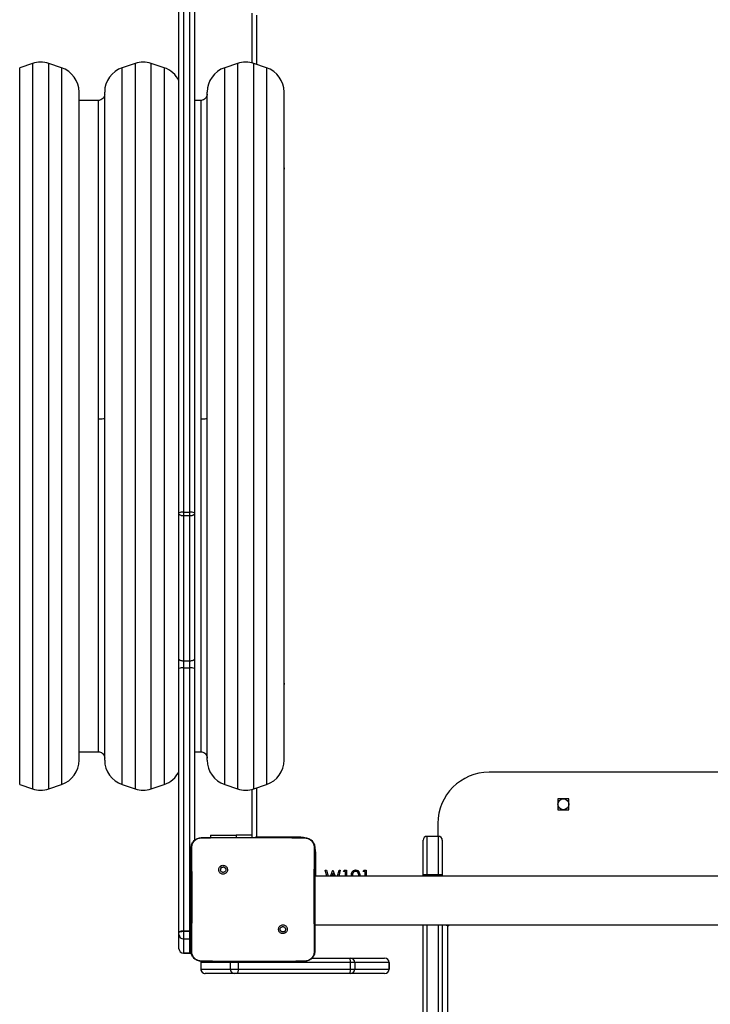
# Model space of a CAD drawing. Units: inches. Extents: x -490 to 1693, y -3645 to -2291.
# Drawn here: x 550 to 604, y -3289 to -3212 of the extents above; entities that cross this region are included whole.
import ezdxf

# ---------------------------------------------------------------- set-up
doc = ezdxf.new("R2010")
doc.units = ezdxf.units.IN
doc.header["$MEASUREMENT"] = 0
doc.layers.add('VP-EQ', color=7, linetype='Continuous', true_color=0x8a3492)
doc.layers.add('VP-HIC', color=6, linetype='Continuous')

# ---------------------------------------------------------------- blocks, each defined once
blk = doc.blocks.new('WD1580')
at = {"color": 7, "linetype": 'Continuous', "lineweight": 25}
for p, q in [((27704.99, 16150.54), (27704.99, 16624.61)), ((27708.49, 16625), (27708.49, 16150.92)), ((27713.49, 16150.92), (27713.49, 16625)), ((27716.99, 16542.83), (27716.99, 16150.54)), ((27761.99, 16501.38), (27761.99, 16540.09)), ((27590.66, 16500.98), (27580.66, 16497.65)), ((27613.31, 16497.65), (27603.31, 16500.98)), ((27670.66, 16500.98), (27660.66, 16497.65)), ((27693.31, 16497.65), (27683.31, 16500.98)), ((27750.66, 16500.98), (27740.66, 16497.65)), ((27773.31, 16497.65), (27763.31, 16500.98)), ((27626.99, 15957.51), (27626.99, 16478.68)), ((27646.99, 15957.51), (27646.99, 16478.68)), ((27726.99, 15957.51), (27726.99, 16478.68)), ((27786.99, 15957.51), (27786.99, 16478.68)), ((27641.99, 16472.09), (27626.99, 16472.09)), ((27721.99, 16472.09), (27716.99, 16472.09)), ((27704.99, 16149.69), (27704.99, 16150.54)), ((27704.99, 16036.32), (27704.99, 16149.69)), ((27708.49, 16150.92), (27708.49, 16148.29)), ((27708.49, 16150.92), (27713.49, 16150.92)), ((27708.49, 16148.29), (27713.49, 16148.29)), ((27708.49, 16148.29), (27708.49, 16035.03)), ((27713.49, 16148.29), (27713.49, 16150.92)), ((27713.49, 16035.03), (27713.49, 16148.29)), ((27716.99, 16150.54), (27716.99, 16149.69)), ((27716.99, 16149.69), (27716.99, 16036.32)), ((27704.99, 16028.94), (27704.99, 16036.32)), ((27716.99, 16036.32), (27716.99, 16028.94)), ((27704.99, 15823.52), (27704.99, 16028.94)), ((27708.49, 16035.03), (27713.49, 16035.03)), ((27708.49, 16035.03), (27708.49, 16029.56)), ((27708.49, 16029.56), (27708.49, 15824.14)), ((27708.49, 16029.56), (27713.49, 16029.56)), ((27713.49, 16029.56), (27713.49, 16035.03)), ((27713.49, 15824.14), (27713.49, 16029.56)), ((27716.99, 16028.94), (27716.99, 15894.86)), ((27626.99, 15964.09), (27641.99, 15964.09)), ((27716.99, 15964.09), (27721.99, 15964.09)), ((28316.99, 15948.09), (27946.99, 15948.09)), ((27580.66, 15938.53), (27590.66, 15935.2)), ((27603.31, 15935.2), (27613.31, 15938.53)), ((27660.66, 15938.53), (27670.66, 15935.2)), ((27683.31, 15935.2), (27693.31, 15938.53)), ((27740.66, 15938.53), (27750.66, 15935.2)), ((27763.31, 15935.2), (27773.31, 15938.53)), ((27761.99, 15897.09), (27761.99, 15934.81)), ((28009.24, 15927.34), (28000.74, 15927.34)), ((28000.74, 15927.34), (28000.74, 15918.84)), ((28009.24, 15918.84), (28009.24, 15927.34)), ((28000.74, 15918.84), (28009.24, 15918.84)), ((27906.99, 15908.09), (27906.99, 15898.1)), ((27729.49, 15899.08), (27729.49, 15897.09)), ((27729.49, 15899.08), (27749.49, 15899.08)), ((27761.99, 15899.08), (27749.49, 15899.08)), ((27898.49, 15898.1), (27898.49, 15868.19)), ((27907.49, 15898.1), (27898.49, 15898.1)), ((27907.49, 15868.19), (27907.49, 15898.1)), ((27722.49, 15897.09), (27739.58, 15897.09)), ((27739.58, 15897.09), (27785.89, 15897.09)), ((27765.49, 15897.59), (27799.99, 15897.59)), ((27785.89, 15897.09), (27802.99, 15897.09)), ((27802.99, 15897.09), (27803.03, 15896.95)), ((27895.49, 15868.18), (27895.49, 15895.1)), ((27910.49, 15895.1), (27910.49, 15868.18)), ((27737.02, 15874.56), (27738, 15873.58)), ((28452.99, 15867.09), (27810.99, 15867.09)), ((27819.18, 15871.59), (27820.11, 15871.59)), ((27820.38, 15867.09), (27819.18, 15871.59)), ((27820.11, 15871.59), (27821.31, 15867.09)), ((27823.19, 15867.09), (27824.98, 15871.59)), ((27825.01, 15869.24), (27824.16, 15867.09)), ((27824.98, 15871.59), (27825.11, 15871.59)), ((27825.86, 15867.09), (27825.01, 15869.24)), ((27825.11, 15871.59), (27826.87, 15867.09)), ((27828.71, 15867.09), (27829.93, 15871.59)), ((27830.85, 15871.59), (27829.63, 15867.09)), ((27829.93, 15871.59), (27830.85, 15871.59)), ((27833.28, 15870.57), (27833.87, 15871.59)), ((27834.82, 15870.57), (27833.28, 15870.57)), ((27833.87, 15871.59), (27835.72, 15871.59)), ((27834.82, 15867.09), (27834.82, 15870.57)), ((27835.72, 15871.59), (27835.72, 15867.09)), ((27848.67, 15870.57), (27849.25, 15871.59)), ((27850.21, 15870.57), (27848.67, 15870.57)), ((27849.25, 15871.59), (27851.1, 15871.59)), ((27850.21, 15867.09), (27850.21, 15870.57)), ((27851.1, 15871.59), (27851.1, 15867.09)), ((27895.49, 15867.09), (27895.49, 15868.18)), ((27907.49, 15868.19), (27898.49, 15868.19)), ((27898.49, 15868.19), (27898.49, 15868.19)), ((27898.49, 15868.19), (27907.49, 15868.19)), ((27907.49, 15868.19), (27907.49, 15868.19)), ((27910.49, 15868.18), (27910.49, 15867.09)), ((27810.99, 15829.09), (28452.99, 15829.09)), ((27895.49, 15482.95), (27895.49, 15829.09)), ((27910.49, 15829.09), (27910.49, 15482.95)), ((27914.49, 15828.67), (27914.49, 14893.68)), ((27914.49, 15828.67), (27915.49, 15828.67)), ((27704.99, 15823.52), (27704.99, 15823.35)), ((27704.99, 15821.54), (27704.99, 15823.35)), ((27704.99, 15810.39), (27704.99, 15821.54)), ((27708.49, 15824.06), (27708.49, 15824.14)), ((27708.49, 15824.14), (27713.49, 15824.14)), ((27713.49, 15824.06), (27708.49, 15824.06)), ((27713.49, 15824.06), (27713.49, 15824.14)), ((27788.43, 15823.15), (27787.47, 15824.11)), ((27708.49, 15818.04), (27713.49, 15818.04)), ((27708.49, 15806.89), (27713.49, 15806.89)), ((27708.49, 15806.89), (27708.49, 15806.89)), ((27713.49, 15806.89), (27708.49, 15806.89)), ((27708.49, 15806.88), (27713.49, 15806.88)), ((27713.49, 15806.89), (27713.49, 15806.89)), ((27721.99, 15799.59), (27721.99, 15794.59)), ((27744.85, 15799.59), (27721.99, 15799.59)), ((27721.99, 15799.59), (27721.99, 15794.59)), ((27721.99, 15799.59), (27721.99, 15799.59)), ((27722.45, 15800.71), (27722.49, 15800.59)), ((27737.78, 15800.59), (27722.49, 15800.59)), ((27787.7, 15800.59), (27737.78, 15800.59)), ((27751.19, 15799.59), (27744.85, 15799.59)), ((27744.85, 15799.59), (27744.85, 15794.59)), ((27751.19, 15799.59), (27751.19, 15794.59)), ((27838.67, 15799.59), (27751.19, 15799.59)), ((27802.99, 15800.59), (27787.69, 15800.59)), ((27802.99, 15800.59), (27803.02, 15800.71)), ((27808.75, 15803.09), (27837.72, 15803.09)), ((27837.72, 15803.09), (27838.81, 15803.09)), ((27838.67, 15799.59), (27838.67, 15794.59)), ((27842.3, 15799.59), (27838.67, 15799.59)), ((27838.81, 15803.09), (27865.46, 15803.09)), ((27842.3, 15799.59), (27842.3, 15794.59)), ((27868.96, 15799.59), (27842.3, 15799.59)), ((27868.96, 15799.59), (27868.96, 15794.59)), ((27868.97, 15794.59), (27868.97, 15799.59)), ((27721.99, 15794.59), (27744.85, 15794.59)), ((27721.99, 15794.59), (27721.99, 15794.59)), ((27748.34, 15791.09), (27725.49, 15791.09)), ((27744.85, 15794.59), (27751.19, 15794.59)), ((27750.24, 15791.09), (27748.34, 15791.09)), ((27837.72, 15791.09), (27750.24, 15791.09)), ((27751.19, 15794.59), (27838.67, 15794.59)), ((27838.81, 15791.09), (27837.72, 15791.09)), ((27838.67, 15794.59), (27842.3, 15794.59)), ((27865.46, 15791.09), (27838.81, 15791.09)), ((27842.3, 15794.59), (27868.96, 15794.59))]:
    blk.add_line(p, q, dxfattribs=at)
at = {"color": 8, "linetype": 'Continuous', "lineweight": 25}
for p, q in [((27765.49, 16538.59), (27765.49, 16500.26)), ((27580.66, 15938.53), (27580.66, 16497.65)), ((27590.66, 16500.98), (27590.66, 15935.2)), ((27603.31, 15935.2), (27603.31, 16500.98)), ((27613.31, 16497.65), (27613.31, 16224.14)), ((27660.66, 15938.53), (27660.66, 16497.65)), ((27670.66, 16500.98), (27670.66, 15935.2)), ((27683.31, 15935.2), (27683.31, 16500.98)), ((27693.31, 16497.65), (27693.31, 16224.14)), ((27740.66, 15938.53), (27740.66, 16497.65)), ((27750.66, 16500.98), (27750.66, 15935.2)), ((27763.31, 15935.2), (27763.31, 16500.98)), ((27773.31, 16497.65), (27773.31, 16224.14)), ((27641.99, 16472.09), (27641.99, 16223.59)), ((27721.99, 16472.09), (27721.99, 16223.59)), ((27613.31, 16224.14), (27613.31, 15938.53)), ((27641.99, 16223.59), (27641.99, 15964.09)), ((27693.31, 16224.14), (27693.31, 15938.53)), ((27721.99, 16223.59), (27721.99, 15964.09)), ((27773.31, 16224.14), (27773.31, 15938.53)), ((27765.49, 15935.93), (27765.49, 15897.59)), ((27749.49, 15899.08), (27749.49, 15897.09)), ((27765.49, 15897.59), (27765.27, 15897.09)), ((27799.99, 15897.59), (27799.99, 15897.08)), ((27811.49, 15886.09), (27810.98, 15886.09)), ((27811.49, 15886.09), (27811.49, 15867.09)), ((27898.49, 15868.19), (27898.49, 15867.09)), ((27907.49, 15867.09), (27907.49, 15868.19)), ((27898.49, 15829.09), (27898.49, 15481.02)), ((27907.49, 15481.02), (27907.49, 15829.09)), ((27914.49, 15829.09), (27914.49, 15828.67)), ((27915.49, 15829.09), (27915.49, 15828.67)), ((27708.49, 15824.06), (27708.49, 15818.04)), ((27713.49, 15818.04), (27713.49, 15824.06)), ((27708.49, 15818.04), (27708.49, 15806.89)), ((27713.49, 15806.89), (27713.49, 15818.04)), ((27708.49, 15806.89), (27708.49, 15806.88)), ((27713.49, 15806.88), (27713.49, 15806.89)), ((27868.97, 15799.59), (27868.96, 15799.59)), ((27868.96, 15794.59), (27868.97, 15794.59))]:
    blk.add_line(p, q, dxfattribs=at)
at = {"color": 7, "linetype": 'Continuous', "lineweight": 25, "flags": 128}
for points in [[(27787.24, 16419.09), (27787.05, 16420.34), (27786.99, 16420.53)], [(27786.99, 16417.66), (27787.05, 16417.84), (27787.24, 16419.09)], [(27704.99, 16036.32), (27705.06, 16036.07), (27705.25, 16035.82), (27705.58, 16035.6), (27706.01, 16035.41), (27706.54, 16035.25), (27707.15, 16035.13), (27707.81, 16035.05), (27708.49, 16035.03)], [(27713.49, 16035.03), (27714.17, 16035.05), (27714.83, 16035.13), (27715.43, 16035.25), (27715.96, 16035.41), (27716.4, 16035.6), (27716.72, 16035.82), (27716.92, 16036.07), (27716.99, 16036.32)], [(27787.24, 16017.09), (27787.05, 16018.34), (27786.99, 16018.53)], [(27786.99, 16015.66), (27787.05, 16015.84), (27787.24, 16017.09)], [(27898.49, 15868.19), (27897.9, 15868.19), (27897.34, 15868.19), (27896.82, 15868.19), (27896.37, 15868.19), (27895.99, 15868.19), (27895.72, 15868.19), (27895.55, 15868.19), (27895.49, 15868.18)], [(27910.49, 15868.18), (27910.43, 15868.19), (27910.26, 15868.19), (27909.98, 15868.19), (27909.61, 15868.19), (27909.16, 15868.19), (27908.64, 15868.19), (27908.07, 15868.19), (27907.49, 15868.19)], [(27915.49, 15828.67), (27915.68, 15828.7), (27915.84, 15828.78), (27915.95, 15828.9), (27915.99, 15829.05), (27915.99, 15829.09)], [(27704.99, 15823.35), (27705.06, 15823.49), (27705.25, 15823.62), (27705.58, 15823.74), (27706.01, 15823.85), (27706.54, 15823.94), (27707.15, 15824), (27707.81, 15824.04), (27708.49, 15824.06)], [(27713.49, 15818.04), (27714.17, 15818.11), (27714.5, 15818.19)], [(27713.49, 15806.88), (27714.17, 15806.95), (27714.65, 15807.08)], [(27837.72, 15803.09), (27837.9, 15803.02), (27838.08, 15802.83), (27838.24, 15802.5), (27838.39, 15802.07), (27838.51, 15801.54), (27838.59, 15800.93), (27838.65, 15800.27), (27838.67, 15799.59)], [(27751.19, 15794.59), (27751.17, 15793.91), (27751.12, 15793.25), (27751.03, 15792.65), (27750.91, 15792.12), (27750.77, 15791.68), (27750.61, 15791.36), (27750.43, 15791.16), (27750.24, 15791.09)], [(27838.67, 15794.59), (27838.65, 15793.91), (27838.59, 15793.25), (27838.51, 15792.65), (27838.39, 15792.12), (27838.24, 15791.68), (27838.08, 15791.36), (27837.9, 15791.16), (27837.72, 15791.09)]]:
    blk.add_lwpolyline(points, dxfattribs=at)
at = {"color": 8, "linetype": 'Continuous', "lineweight": 25, "flags": 128}
for points in [[(27765.49, 15897.59), (27764.81, 15897.3), (27764.32, 15897.09)], [(27799.99, 15897.59), (27802.23, 15897.37), (27803.3, 15897.1)], [(27713.49, 15824.14), (27714.17, 15824.13), (27714.5, 15824.12)], [(27713.49, 15824.06), (27714.17, 15824.04), (27714.5, 15824.03)], [(27714.65, 15807.09), (27714.17, 15806.96), (27713.49, 15806.89)], [(27713.49, 15806.89), (27714.17, 15806.95), (27714.65, 15807.08)], [(27744.99, 15800.59), (27744.91, 15800.27), (27744.85, 15799.59)], [(27751.15, 15800.59), (27751.17, 15800.27), (27751.19, 15799.59)]]:
    blk.add_lwpolyline(points, dxfattribs=at)
at = {"color": 7, "linetype": 'Continuous', "lineweight": 25}
blk.add_circle((28004.99, 15923.09), 4.25, dxfattribs=at)
for centre, radius, start, end in [((27596.99, 16482.01), 20, 71.56505, 108.43495), ((27606.99, 16478.68), 20, 360, 71.56505), ((27666.99, 16478.68), 20, 108.43495, 180), ((27676.99, 16482.01), 20, 71.56505, 108.43495), ((27686.99, 16478.68), 20, 25.84193, 71.56505), ((27746.99, 16478.68), 20, 108.43495, 180), ((27756.99, 16482.01), 20, 71.56505, 108.43495), ((27766.99, 16478.68), 20, 360, 71.56505), ((27707.62, 16142.61), 8.35, 84.05725, 108.39862), ((27714.35, 16142.61), 8.35, 71.60138, 95.94275), ((27707.64, 16024.18), 5.45, 81.05704, 119.13232), ((27714.34, 16024.18), 5.45, 60.86768, 98.94296), ((27606.99, 15957.51), 20, 288.43495, 0), ((27666.99, 15957.51), 20, 180, 251.56505), ((27746.99, 15957.51), 20, 180, 251.56505), ((27766.99, 15957.51), 20, 288.43495, 0), ((27686.99, 15957.51), 20, 288.43495, 334.15807), ((27946.99, 15908.09), 40, 90, 180), ((27596.99, 15954.17), 20, 251.56505, 288.43495), ((27676.99, 15954.17), 20, 251.56505, 288.43495), ((27756.99, 15954.17), 20, 251.56505, 288.43495), ((27898.49, 15895.1), 3, 90, 180), ((27907.49, 15895.1), 3, 0, 90), ((27897.73, 15628.21), 239.99, 89.8195, 90.53569), ((27908.24, 15628.15), 240.04, 89.46439, 90.18041), ((27914.44, 15834.36), 5.7, 247.74762, 270.44403), ((27707.64, 15818.76), 5.45, 81.05704, 119.13232), ((27708.49, 15821.54), 3.5, 180, 270), ((27708.49, 15810.39), 3.5, 180.02382, 270.01522), ((27708.49, 15810.38), 3.5, 180, 270), ((27708.49, 15810.38), 3.5, 180.04178, 270.04024), ((27838.81, 15799.59), 3.5, 359.95366, 89.95064), ((27865.46, 15799.59), 3.5, 359.95366, 89.95064), ((27865.47, 15799.59), 3.5, 0, 90), ((27748.34, 15794.59), 3.5, 179.95237, 269.93824), ((27838.81, 15794.59), 3.5, 270.04936, 0.04438), ((27865.46, 15794.59), 3.5, 270.04936, 0.04438), ((27865.47, 15794.59), 3.5, 270, 0)]:
    blk.add_arc(centre, radius, start, end, dxfattribs=at)
at = {"color": 8, "linetype": 'Continuous', "lineweight": 25}
blk.add_arc((27799.99, 15886.09), 11.5, 0, 24.18971, dxfattribs=at)
at = {"color": 7, "linetype": 'Continuous', "lineweight": 25}
for centre, major_axis, ratio, start_param, end_param in [((27725.49, 15799.59), (0, 3.5), 0.999501, 1.240047, 1.570796), ((27725.49, 15799.59), (3.5, 0), 0.999968, 2.810386, 3.141593), ((27725.49, 15794.59), (0, 3.5), 0.999501, 1.570796, 3.141593), ((27725.49, 15794.59), (3.5, 0), 0.999968, 3.141593, 4.712389)]:
    blk.add_ellipse(centre, major_axis=major_axis, ratio=ratio, start_param=start_param, end_param=end_param, dxfattribs=at)
for points, knots in [([(27646.99, 16477.09), (27646.95, 16476.6), (27646.86, 16475.56), (27646.11, 16474.12), (27644.89, 16472.9), (27643.42, 16472.17), (27642.38, 16472.16), (27641.97, 16472.15)], [0, 0, 0, 0, 0.189865, 0.394678, 0.605004, 0.844572, 1, 1, 1, 1]), ([(27726.99, 16477.09), (27726.95, 16476.6), (27726.85, 16475.56), (27726.11, 16474.12), (27724.89, 16472.9), (27723.42, 16472.17), (27722.38, 16472.16), (27721.97, 16472.15)], [0, 0, 0, 0, 0.18987, 0.394678, 0.604957, 0.844576, 1, 1, 1, 1]), ([(27646.99, 16223.7), (27646.9, 16223.68), (27646.72, 16223.65), (27645.36, 16223.62), (27643.68, 16223.59), (27642.54, 16223.59), (27641.99, 16223.59)], [0, 0, 0, 0, 0.270267, 0.562458, 0.789747, 1, 1, 1, 1]), ([(27726.99, 16223.7), (27726.9, 16223.68), (27726.72, 16223.65), (27725.36, 16223.62), (27723.68, 16223.59), (27722.54, 16223.59), (27721.99, 16223.59)], [0, 0, 0, 0, 0.2702724, 0.5624175, 0.789753, 1, 1, 1, 1]), ([(27704.99, 16149.69), (27704.99, 16149.69), (27704.99, 16149.58), (27705.06, 16149.31), (27705.47, 16148.93), (27706.26, 16148.57), (27707.31, 16148.34), (27708.09, 16148.31), (27708.49, 16148.29)], [0, 0, 0, 0, 0.006977, 0.141659, 0.356311, 0.570873, 0.785427, 1, 1, 1, 1]), ([(27713.49, 16148.29), (27713.88, 16148.31), (27714.67, 16148.34), (27715.72, 16148.57), (27716.51, 16148.93), (27716.91, 16149.31), (27716.99, 16149.58), (27716.99, 16149.69), (27716.99, 16149.69)], [0, 0, 0, 0, 0.214565, 0.429113, 0.643725, 0.858336, 0.993024, 1, 1, 1, 1]), ([(27641.98, 15964.05), (27642.29, 15964.05), (27643.14, 15964.05), (27644.46, 15963.53), (27645.82, 15962.47), (27646.8, 15960.91), (27646.93, 15959.68), (27646.99, 15959.09)], [0, 0, 0, 0, 0.120364, 0.32086, 0.530604, 0.77456, 1, 1, 1, 1]), ([(27721.98, 15964.05), (27722.29, 15964.05), (27723.14, 15964.05), (27724.46, 15963.53), (27725.82, 15962.47), (27726.8, 15960.91), (27726.93, 15959.68), (27726.99, 15959.09)], [0, 0, 0, 0, 0.120361, 0.320851, 0.530637, 0.774555, 1, 1, 1, 1]), ([(27714.49, 15889.09), (27714.52, 15889.64), (27714.58, 15890.71), (27715.23, 15892.71), (27716.69, 15894.89), (27718.86, 15896.35), (27720.87, 15897), (27721.94, 15897.06), (27722.49, 15897.09)], [0, 0, 0, 0, 0.130362, 0.257324, 0.499994, 0.742411, 0.869454, 1, 1, 1, 1]), ([(27714.97, 15889.16), (27715.05, 15890.05), (27715.2, 15891.81), (27716.53, 15894.16), (27718.49, 15895.91), (27720.59, 15896.79), (27721.94, 15896.91), (27722.45, 15896.95)], [0, 0, 0, 0, 0.221082, 0.442152, 0.659527, 0.871862, 1, 1, 1, 1]), ([(27722.45, 15896.95), (27723.74, 15896.97), (27729.45, 15897.08), (27735.16, 15897.09), (27739.58, 15897.09)], [0, 0, 0, 0, 0.225822, 1, 1, 1, 1]), ([(27722.49, 15897.09), (27722.47, 15897.02), (27722.45, 15896.95), (27722.45, 15896.95), (27722.45, 15896.95)], [0, 0, 0, 0, 0.999682, 1, 1, 1, 1]), ([(27785.89, 15897.09), (27787.15, 15897.09), (27792.86, 15897.09), (27798.57, 15897.01), (27803.03, 15896.95)], [0, 0, 0, 0, 0.219439, 1, 1, 1, 1]), ([(27802.99, 15897.09), (27803.53, 15897.06), (27804.61, 15897), (27806.61, 15896.35), (27808.79, 15894.89), (27810.24, 15892.71), (27810.89, 15890.71), (27810.96, 15889.64), (27810.99, 15889.09)], [0, 0, 0, 0, 0.130541, 0.257583, 0.500024, 0.742678, 0.869637, 1, 1, 1, 1]), ([(27803.03, 15896.95), (27803.87, 15896.85), (27805.57, 15896.64), (27807.83, 15895.3), (27809.51, 15893.33), (27810.39, 15891.17), (27810.47, 15889.74), (27810.5, 15889.16)], [0, 0, 0, 0, 0.212497, 0.426021, 0.641152, 0.855534, 1, 1, 1, 1]), ([(27714.49, 15889.09), (27714.51, 15889.11), (27714.56, 15889.13), (27714.84, 15889.15), (27714.97, 15889.16)], [0, 0, 0, 0, 0.5309299, 1, 1, 1, 1]), ([(27714.49, 15808.59), (27714.49, 15817.53), (27714.49, 15835.41), (27714.49, 15862.27), (27714.49, 15880.15), (27714.49, 15889.09)], [0, 0, 0, 0, 0.333296, 0.666701, 1, 1, 1, 1]), ([(27714.93, 15808.52), (27714.95, 15809.81), (27715.02, 15816.25), (27715.12, 15826.87), (27715.2, 15838.19), (27715.23, 15848.31), (27715.22, 15859.42), (27715.13, 15873.7), (27715.03, 15884.01), (27714.97, 15889.16)], [0, 0, 0, 0, 0.047955, 0.239795, 0.395227, 0.468885, 0.616207, 0.808038, 1, 1, 1, 1]), ([(27810.5, 15889.16), (27810.49, 15887.88), (27810.42, 15881.44), (27810.33, 15871.42), (27810.27, 15861.05), (27810.24, 15849.3), (27810.29, 15832.42), (27810.45, 15817.21), (27810.54, 15808.52)], [0, 0, 0, 0, 0.047957, 0.2398, 0.372754, 0.433534, 0.676687, 1, 1, 1, 1]), ([(27810.99, 15889.09), (27810.96, 15889.11), (27810.91, 15889.13), (27810.63, 15889.15), (27810.5, 15889.16)], [0, 0, 0, 0, 0.53032, 1, 1, 1, 1]), ([(27810.99, 15889.09), (27810.99, 15880.15), (27810.99, 15862.27), (27810.99, 15835.41), (27810.99, 15817.53), (27810.99, 15808.59)], [0, 0, 0, 0, 0.333296, 0.666701, 1, 1, 1, 1]), ([(27737.02, 15874.56), (27736.77, 15874.26), (27736.26, 15873.68), (27735.92, 15872.54), (27735.95, 15871.37), (27736.37, 15870.28), (27737.13, 15869.39), (27738.15, 15868.8), (27739.3, 15868.58), (27740.47, 15868.74), (27741.51, 15869.29), (27742.32, 15870.15), (27742.79, 15871.22), (27742.87, 15872.4), (27742.57, 15873.52), (27741.9, 15874.49), (27740.96, 15875.19), (27739.83, 15875.53), (27738.66, 15875.48), (27737.69, 15875.11), (27737.21, 15874.71), (27737.02, 15874.56)], [0, 0, 0, 0, 0.053839, 0.107701, 0.161073, 0.214483, 0.268181, 0.321749, 0.375477, 0.429052, 0.48388, 0.536592, 0.591366, 0.643937, 0.698394, 0.751096, 0.805505, 0.858554, 0.912832, 0.966339, 1, 1, 1, 1]), ([(27738, 15873.58), (27738.19, 15873.73), (27738.55, 15874.03), (27739.25, 15874.22), (27739.97, 15874.18), (27740.63, 15873.9), (27741.17, 15873.42), (27741.51, 15872.79), (27741.63, 15872.08), (27741.5, 15871.37), (27741.15, 15870.75), (27740.61, 15870.27), (27739.95, 15870), (27739.23, 15869.97), (27738.54, 15870.17), (27737.96, 15870.59), (27737.55, 15871.18), (27737.4, 15871.72), (27737.39, 15872.02), (27737.39, 15872.09)], [0, 0, 0, 0, 0.0613098, 0.1225968, 0.1839035, 0.2452739, 0.3066651, 0.3681023, 0.4295065, 0.4909099, 0.5522318, 0.6135311, 0.6747602, 0.7361165, 0.7974343, 0.8588271, 0.9202703, 0.9816996, 1, 1, 1, 1]), ([(27738, 15873.58), (27737.85, 15873.39), (27737.55, 15873.03), (27737.4, 15872.48), (27737.39, 15872.17), (27737.39, 15872.09)], [0, 0, 0, 0, 0.428941, 0.857886, 1, 1, 1, 1]), ([(27839.47, 15867.09), (27839.48, 15867.51), (27839.51, 15868.5), (27839.84, 15869.78), (27840.46, 15870.78), (27841.11, 15871.38), (27841.9, 15871.78), (27842.49, 15871.82), (27842.78, 15871.85)], [0, 0, 0, 0, 0.192176, 0.461247, 0.596111, 0.730735, 0.865414, 1, 1, 1, 1]), ([(27842.81, 15870.82), (27842.58, 15870.8), (27842.12, 15870.75), (27841.51, 15870.4), (27841.03, 15869.91), (27840.59, 15869.1), (27840.39, 15868.13), (27840.37, 15867.38), (27840.36, 15867.09)], [0, 0, 0, 0, 0.137405, 0.274971, 0.412367, 0.550021, 0.824857, 1, 1, 1, 1]), ([(27842.78, 15871.85), (27843.07, 15871.83), (27843.66, 15871.78), (27844.74, 15871.26), (27845.69, 15870.07), (27846.15, 15868.52), (27846.18, 15867.51), (27846.2, 15867.09)], [0, 0, 0, 0, 0.134905, 0.269754, 0.537533, 0.807062, 1, 1, 1, 1]), ([(27845.3, 15867.09), (27845.29, 15867.38), (27845.26, 15868.13), (27844.97, 15869.31), (27844.31, 15870.29), (27843.5, 15870.75), (27843.04, 15870.8), (27842.81, 15870.82)], [0, 0, 0, 0, 0.175336, 0.450994, 0.724354, 0.862319, 1, 1, 1, 1]), ([(27788.43, 15823.15), (27788.43, 15823.15), (27788.72, 15823.4), (27789.18, 15824.04), (27789.53, 15825.14), (27789.5, 15826.3), (27789.08, 15827.39), (27788.33, 15828.27), (27787.33, 15828.86), (27786.19, 15829.09), (27785.03, 15828.92), (27783.99, 15828.38), (27783.19, 15827.53), (27782.72, 15826.47), (27782.63, 15825.31), (27782.93, 15824.18), (27783.58, 15823.22), (27784.51, 15822.53), (27785.63, 15822.19), (27786.79, 15822.23), (27787.76, 15822.6), (27788.24, 15823), (27788.43, 15823.15)], [0, 0, 0, 0, 0.000059, 0.053763, 0.107455, 0.160763, 0.214442, 0.26791, 0.321348, 0.375254, 0.429131, 0.482993, 0.536712, 0.590611, 0.644242, 0.697603, 0.75096, 0.805175, 0.857677, 0.912651, 0.96598, 1, 1, 1, 1]), ([(27783.89, 15825.59), (27783.91, 15825.83), (27783.96, 15826.3), (27784.32, 15826.93), (27784.85, 15827.41), (27785.52, 15827.68), (27786.23, 15827.72), (27786.92, 15827.52), (27787.51, 15827.1), (27787.92, 15826.51), (27788.12, 15825.82), (27788.07, 15825.1), (27787.83, 15824.51), (27787.57, 15824.22), (27787.47, 15824.11)], [0, 0, 0, 0, 0.085843, 0.171716, 0.257511, 0.343312, 0.429125, 0.51501, 0.600973, 0.686984, 0.773002, 0.858942, 0.94485, 1, 1, 1, 1]), ([(27787.47, 15824.11), (27787.29, 15823.96), (27786.92, 15823.66), (27786.22, 15823.47), (27785.51, 15823.51), (27784.85, 15823.78), (27784.31, 15824.26), (27783.96, 15824.89), (27783.91, 15825.36), (27783.89, 15825.59)], [0, 0, 0, 0, 0.143066, 0.286058, 0.429096, 0.572247, 0.715541, 0.858798, 1, 1, 1, 1]), ([(27714.49, 15808.59), (27714.51, 15808.58), (27714.56, 15808.55), (27714.82, 15808.53), (27714.93, 15808.52)], [0, 0, 0, 0, 0.554516, 1, 1, 1, 1]), ([(27722.49, 15800.59), (27721.94, 15800.62), (27720.87, 15800.69), (27718.86, 15801.34), (27716.69, 15802.79), (27715.23, 15804.97), (27714.58, 15806.97), (27714.52, 15808.05), (27714.49, 15808.59)], [0, 0, 0, 0, 0.1305443, 0.2575511, 0.5000042, 0.7426579, 0.8696289, 1, 1, 1, 1]), ([(27722.45, 15800.71), (27721.6, 15800.81), (27719.9, 15801.02), (27717.63, 15802.36), (27715.93, 15804.33), (27715.04, 15806.51), (27714.96, 15807.94), (27714.93, 15808.52)], [0, 0, 0, 0, 0.2123313, 0.4256946, 0.6406851, 0.8548141, 1, 1, 1, 1]), ([(27810.99, 15808.59), (27810.96, 15808.05), (27810.89, 15806.97), (27810.24, 15804.97), (27808.79, 15802.79), (27806.61, 15801.34), (27804.61, 15800.69), (27803.53, 15800.62), (27802.99, 15800.59)], [0, 0, 0, 0, 0.130539, 0.257575, 0.500015, 0.742664, 0.869614, 1, 1, 1, 1]), ([(27810.54, 15808.52), (27810.47, 15807.65), (27810.31, 15805.89), (27809, 15803.53), (27807.04, 15801.77), (27804.92, 15800.86), (27803.54, 15800.75), (27803.02, 15800.71)], [0, 0, 0, 0, 0.218784, 0.438639, 0.655913, 0.87027, 1, 1, 1, 1]), ([(27810.99, 15808.59), (27810.96, 15808.58), (27810.92, 15808.55), (27810.66, 15808.53), (27810.54, 15808.52)], [0, 0, 0, 0, 0.555122, 1, 1, 1, 1]), ([(27737.78, 15800.59), (27736.53, 15800.59), (27731.42, 15800.59), (27726.31, 15800.66), (27722.45, 15800.71)], [0, 0, 0, 0, 0.24538, 1, 1, 1, 1]), ([(27803.02, 15800.71), (27801.73, 15800.69), (27796.63, 15800.6), (27791.51, 15800.6), (27787.69, 15800.59)], [0, 0, 0, 0, 0.252386, 1, 1, 1, 1])]:
    blk.add_open_spline(points, degree=3, knots=knots, dxfattribs=at)
blk = doc.blocks.new('WD1580 2D_')
at = {"xscale": 0.1, "yscale": 0.1, "zscale": 0.1}
blk.add_blockref('WD1580', (-2207.952, -4865.622), dxfattribs=at)

msp = doc.modelspace()

# ---------------------------------------------------------------- linework, layer by layer
at = {"layer": 'VP-HIC', "color": 30, "true_color": 0xf68d04}
msp.add_lwpolyline([(565.459, -3307.13, -0.24866), (424.762, -3381.713), (267.241, -3381.713, -0.414214), (97.241, -3211.713), (97.241, -2989.479, -0.414214), (267.241, -2819.479), (424.762, -2819.479, -0.229706), (558.261, -2884.226), (574.247, -2884.226, -0.414214), (744.247, -3054.226), (744.247, -3137.13, -0.414214), (574.247, -3307.13)], format="xyb", close=True, dxfattribs=at)
at = {"layer": 'VP-HIC', "color": 3}
msp.add_lwpolyline([(217.356, -3374.229, 0.074594), (267.241, -3381.713), (424.762, -3381.713, 0.24866), (565.459, -3307.13), (574.247, -3307.13, 0.414214), (744.247, -3137.13), (744.247, -3054.226, 0.414214), (574.247, -2884.226), (558.261, -2884.226, 0.229706), (424.762, -2819.479), (267.241, -2819.479, 0.110831), (194.597, -2835.781)], format="xyb", dxfattribs=at)

# ---------------------------------------------------------------- block references
at = {"layer": 'VP-EQ', "color": 0}
msp.add_blockref('WD1580 2D_', (0, 0), dxfattribs=at)

doc.saveas('drawing.dxf')
